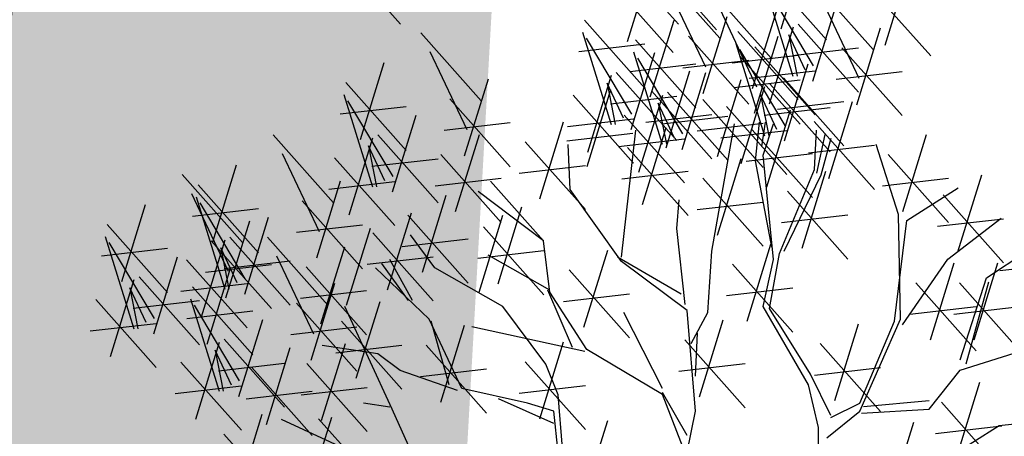
# Model space of a CAD drawing. Units: metres. Extents: x 473 to 519.3, y 381 to 417.9.
# Drawn here: x 501.5 to 502.1, y 407.2 to 407.5 of the extents above; entities that cross this region are included whole.
import ezdxf

# ---------------------------------------------------------------- set-up
doc = ezdxf.new("R2010")
doc.units = ezdxf.units.M
doc.layers.add('01', color=8, linetype='Continuous')
doc.layers.add('Lámina', color=7, linetype='Continuous')

# ---------------------------------------------------------------- blocks, each defined once
blk = doc.blocks.new('ARBOL')
at = {"color": 3, "linetype": 'ByBlock'}
for p, q in [((-64.59598899525477, 47.53592759389049), (-64.40627157959437, 47.32239629548344)), ((-64.56741934506181, 47.47713477269171), (-64.45164690637142, 47.23224573116195)), ((-64.1137684649257, 47.50024583205605), (-63.9240510492653, 47.286714533649)), ((-64.08519881473273, 47.44145301085727), (-63.96942637604234, 47.19656396932751)), ((-64.45855590674488, 47.14918209537704), (-64.38386401081559, 47.39108468518081)), ((-64.3034858805861, 47.16427001288412), (-64.22879398465682, 47.40617260268792)), ((-64.83201538639133, 47.37913887827693), (-64.64229797073094, 47.16560757986988)), ((-63.9763353764158, 47.1135003335426), (-63.90164348048651, 47.35540292334638)), ((-65.3461113282689, 47.33967859530786), (-65.15639391260851, 47.12614729690081)), ((-64.83817746780551, 47.3416245256257), (-64.7481737332107, 47.05156540174061)), ((-64.68356524323187, 47.08404306426056), (-64.82547984549751, 47.32221258940687)), ((-64.50486488222103, 47.3283691989354), (-64.31514746656063, 47.11483790052835)), ((-64.34979485606226, 47.34345711644249), (-64.16007744040186, 47.12992581803544)), ((-64.84994144141436, 47.28058597131983), (-64.64229797073094, 47.30447758512761)), ((-64.35595693747644, 47.30594276379126), (-64.26595320288163, 47.01588363990617)), ((-64.02264435189196, 47.29268743710096), (-63.83292693623157, 47.07915613869391)), ((-65.31754167807594, 47.28088577410908), (-65.20176923938556, 47.03599673257932)), ((-64.68552443924185, 47.03544512951815), (-64.61083254331254, 47.27734771932194)), ((-64.36772091108529, 47.24490420948539), (-64.16007744040186, 47.26879582329317)), ((-64.2013447129028, 47.04836130242612), (-64.34325931516844, 47.28653082757243)), ((-65.5358287439293, 47.00370277613593), (-65.46113684800002, 47.24560536593972)), ((-64.52279093724407, 47.2298162919783), (-64.31514746656063, 47.25370790578607)), ((-64.20330390891277, 46.99976336768371), (-64.12861201298347, 47.2416659574875)), ((-64.82155852096123, 46.96402208836674), (-64.74686662503194, 47.20592467817052)), ((-64.731833414718, 47.21463223307651), (-64.54211599905759, 47.00110093466947)), ((-64.57507129127382, 46.97818473498694), (-64.50037939534451, 47.22008732479073)), ((-64.20680448928863, 47.19773739214837), (-64.01708707362823, 46.98420609374132)), ((-64.040570406915, 47.19413453014386), (-63.83292693623157, 47.21802614395163)), ((-65.58213771940547, 47.18288987969429), (-65.39242030374507, 46.96935858128725)), ((-65.20867823975901, 46.9529330967944), (-65.13398634382972, 47.19483568659818)), ((-64.76087135551869, 47.18072943888892), (-64.73510265142308, 47.05156540174061)), ((-64.70933394732748, 47.07097733795943), (-64.76087135551869, 47.18072943888892)), ((-64.4138887697443, 46.95088699725682), (-64.33919687381501, 47.1927895870606)), ((-64.33933799063216, 46.9283403265323), (-64.26464609470287, 47.17024291633608)), ((-64.24961288438892, 47.17895047124207), (-64.05989546872851, 46.96541917283503)), ((-65.58829980081964, 47.14537552704306), (-65.49829606622484, 46.85531640315798)), ((-64.86786749643738, 47.14320919192509), (-64.67815008077699, 46.92967789351805)), ((-64.82328926107341, 46.91924733928317), (-64.74859736514412, 47.16114992908696)), ((-64.74975946974104, 47.11607932611941), (-64.54211599905759, 47.1399709399272)), ((-64.62138026674997, 47.15737183854529), (-64.43166285108957, 46.94384054013825)), ((-64.27865082518962, 47.14504767705449), (-64.252882121094, 47.01588363990617)), ((-64.2271134169984, 47.03529557612499), (-64.27865082518962, 47.14504767705449)), ((-65.60006377442849, 47.0843369727372), (-65.39242030374507, 47.10822858654498)), ((-65.433687576246, 46.88779406567792), (-65.57560217851164, 47.12596359082424)), ((-65.25498721523516, 47.13212020035277), (-65.06526979957476, 46.91858890194572)), ((-64.46019774522047, 47.13007410081516), (-64.27048032956007, 46.91654280240813)), ((-64.38564696610831, 47.10752743009065), (-64.19592955044791, 46.89399613168361)), ((-64.26753893941196, 47.08039756428497), (-64.05989546872851, 47.10428917809276)), ((-64.22473054431165, 47.09918448519127), (-64.01708707362823, 47.12307609899906)), ((-64.06396160302202, 46.881382084508), (-63.98926970709272, 47.12328467431179)), ((-65.43564677225598, 46.83919613093552), (-65.36095487632667, 47.08109872073931)), ((-64.639306321773, 47.0588189315882), (-64.43166285108957, 47.08271054539598)), ((-64.25908881643913, 46.8557886695245), (-64.18439692050984, 47.09769125932829)), ((-65.2729132702582, 47.03356729339567), (-65.06526979957476, 47.05745890720344)), ((-64.97258415129541, 46.81798989545103), (-64.89789225536612, 47.05989248525481)), ((-64.88579355146042, 47.04465628496799), (-64.67815008077699, 47.06854789877578)), ((-64.64991516088087, 46.80007118509519), (-64.57522326495157, 47.04197377489897)), ((-64.4781238002435, 47.03152119385807), (-64.27048032956007, 47.05541280766585)), ((-64.43162809502752, 46.65355134444597), (-64.36067079389468, 47.0529892627948)), ((-64.28260932996001, 47.05838674184763), (-64.29577592096926, 46.93664567523368)), ((-64.26395665936357, 47.05838674184763), (-64.27602603445538, 46.98161309623522)), ((-64.2705399548682, 46.95529070345384), (-64.23762347734507, 47.05290291001816)), ((-64.11027057849817, 47.06056918806636), (-63.92055316283778, 46.84703788965932)), ((-65.81047165616124, 47.01854343030458), (-65.62075424050084, 46.80501213189753)), ((-65.48195574773213, 47.01838323449388), (-65.29223833207172, 46.80485193608683)), ((-65.23699346288511, 46.7776727971504), (-65.1623015669558, 47.01957538695419)), ((-64.88752429157259, 46.99988153588443), (-64.67988082088917, 47.02377314969222)), ((-64.71545729955882, 46.63413940822714), (-64.67026870252161, 47.03357732657598)), ((-64.40357302113135, 47.00897452313355), (-64.19592955044791, 47.03286613694134)), ((-64.3053977919153, 47.03497577308286), (-64.1156803762549, 46.82144447467581)), ((-64.10924921500487, 46.91032328245229), (-64.10266591950024, 47.03316111543212)), ((-64.07633273748174, 47.01999991904143), (-64.10266591950024, 46.89825885242748)), ((-63.83129198149584, 46.77767279715039), (-63.75660008556655, 47.01957538695419)), ((-65.57168085397537, 46.76777308978411), (-65.49698895804607, 47.00967567958789)), ((-65.51099368853282, 46.98448044030629), (-65.48522498443721, 46.85531640315798)), ((-65.45945628034161, 46.87472833937679), (-65.51099368853282, 46.98448044030629)), ((-65.01889312677157, 46.99717699900938), (-64.82917571111118, 46.78364570060235)), ((-64.87641833528644, 46.84692409370269), (-64.88276714644044, 46.98840724422065)), ((-64.12819663352121, 46.96201628110926), (-63.92055316283778, 46.98590789491705)), ((-64.0576800668853, 47.00683872265073), (-64.08949932849099, 46.89167825423214)), ((-63.84482017890241, 46.76884042125231), (-63.91504199761842, 46.98819369443058)), ((-65.78190200596828, 46.9597506091058), (-65.66612956727789, 46.71486156757604)), ((-65.28330243836126, 46.95685990070876), (-65.09358502270086, 46.74332860230172)), ((-64.69622413635703, 46.97925828865355), (-64.50650672069663, 46.76572699024651)), ((-64.32332384693832, 46.93642286612577), (-64.1156803762549, 46.96031447993355)), ((-64.23762347734507, 46.62735756005233), (-64.2705399548682, 46.95529070345384)), ((-63.877600956972, 46.95685990070876), (-63.6878835413116, 46.74332860230171)), ((-66.00018907182164, 46.68256761113265), (-65.92549717589236, 46.92447020093644)), ((-65.61798982945152, 46.94696019334246), (-65.42827241379112, 46.73342889493542)), ((-65.49988180275517, 46.91983032753678), (-65.29223833207172, 46.94372194134456)), ((-65.0368191817946, 46.89862409205229), (-64.82917571111118, 46.92251570586007)), ((-64.4138887697443, 46.70301150400108), (-64.33919687381501, 46.94491409380487)), ((-64.29577592096926, 46.93664567523368), (-64.2442067728497, 46.66574438285852)), ((-66.0962324274175, 46.89365726388392), (-65.90651501175711, 46.68012596547688)), ((-64.71415019138006, 46.88070538169646), (-64.50650672069663, 46.90459699550423)), ((-64.21897080674863, 46.64600258827248), (-64.10924921500487, 46.91032328245229)), ((-64.08949932849099, 46.89167825423214), (-64.20580421573938, 46.65258318646783)), ((-64.14798562023603, 46.66269440570045), (-64.07329372430674, 46.90459699550424)), ((-63.65800678293988, 46.65074859879657), (-63.58331488701059, 46.89265118860035)), ((-66.0464980472978, 46.86175471469101), (-65.8567806316374, 46.64822341628396)), ((-65.67303856765135, 46.63179793179112), (-65.59834667172206, 46.8737005215949)), ((-65.63591588447456, 46.84840728638536), (-65.42827241379112, 46.87229890019314)), ((-65.3012284933843, 46.85830699375166), (-65.09358502270086, 46.88219860755945)), ((-64.9604467182069, 46.68565570050018), (-65.12775656508852, 46.87268223983921)), ((-64.46019774522047, 46.88219860755945), (-64.27048032956007, 46.6686673091524)), ((-63.89552701199503, 46.85830699375166), (-63.6878835413116, 46.88219860755945)), ((-66.06766277722454, 46.83486444268515), (-65.95189033853416, 46.58997540115539)), ((-65.34089558554972, 46.58727819995118), (-65.26620368962041, 46.82918078975496)), ((-64.9604467182069, 46.68565570050018), (-65.16659635097174, 46.84020457731926)), ((-64.71545729955882, 46.62107368192601), (-64.87641833528644, 46.84692409370269)), ((-64.1942945957122, 46.84188150925881), (-64.0045771800518, 46.62835021085176)), ((-63.81848699688391, 46.74909862666627), (-63.65719625702058, 46.85219466506005)), ((-63.70431575841604, 46.82993570235492), (-63.51459834275564, 46.61640440394788)), ((-66.2859498430779, 46.557681444712), (-66.21125794714862, 46.79958403451579)), ((-66.05266012871198, 46.82424036203978), (-65.96265639411718, 46.53418123815469)), ((-65.89804790413834, 46.56665890067464), (-66.03996250640398, 46.80482842582096)), ((-65.7193475431275, 46.81098503534948), (-65.5296301274671, 46.59745373694243)), ((-64.54142518204358, 46.72447957293782), (-64.53470291140994, 46.81444643118274)), ((-64.4781238002435, 46.78364570060235), (-64.27048032956007, 46.80753731441013)), ((-66.06442410232083, 46.76320180773391), (-65.8567806316374, 46.7870934215417)), ((-65.45061228524288, 46.53129052975766), (-65.37592038931359, 46.77319311956145)), ((-65.38720456102587, 46.76646530350953), (-65.19748714536547, 46.55293400510249)), ((-65.163128873238, 46.52456271370575), (-65.0884369773087, 46.76646530350953)), ((-65.10325326655082, 46.55049435374278), (-65.02856137062153, 46.79239694354656)), ((-64.21222065073523, 46.74332860230172), (-64.0045771800518, 46.76722021610949)), ((-63.83823688339778, 46.43981051148491), (-63.84482017890241, 46.76884042125231)), ((-66.33225881855407, 46.73686854827036), (-66.14254140289367, 46.52333724986331)), ((-65.95879933890761, 46.50691176537047), (-65.88410744297832, 46.74881435517425)), ((-65.90000710014831, 46.51806096593224), (-65.82531520421901, 46.75996355573602)), ((-65.73727359815054, 46.71243212839239), (-65.5296301274671, 46.73632374220016)), ((-63.85798676991166, 46.43322991328957), (-63.81848699688391, 46.74909862666627)), ((-63.72224181343907, 46.73138279539782), (-63.51459834275564, 46.7552744092056)), ((-63.6903110279293, 46.62779319830945), (-63.52262772156804, 46.75658392899202)), ((-65.57973043810559, 46.48333310436578), (-65.5050385421763, 46.72523569416957)), ((-65.49692126071903, 46.71047763331602), (-65.30720384505864, 46.49694633490898)), ((-65.30192291725953, 46.60103516727093), (-65.37872803148016, 46.70413120566472)), ((-65.14956224202699, 46.72968145730113), (-64.95984482636659, 46.5161501588941)), ((-64.51528301846832, 46.48593674132575), (-64.54142518204358, 46.72447957293782)), ((-66.33842089996824, 46.69935419561913), (-66.24841716537344, 46.40929507173404)), ((-66.1838086753946, 46.44177273425399), (-66.32572327766025, 46.67994225940031)), ((-66.0360411818677, 46.44663792478082), (-65.96134928593841, 46.6885405145846)), ((-66.00510831438376, 46.68609886892883), (-65.81539089872336, 46.47256757052178)), ((-65.94631607562447, 46.69724806949059), (-65.75659865996406, 46.48371677108355)), ((-65.82833185859786, 46.69740826530141), (-65.63861444293747, 46.48387696689436)), ((-65.4051306160489, 46.66791239655244), (-65.19748714536547, 46.69180401036022)), ((-64.94102682526528, 46.5247606137634), (-64.9604467182069, 46.68565570050018)), ((-64.32087230574896, 46.43314822853054), (-64.24618040981967, 46.67505081833433)), ((-66.35018487357709, 46.63831564131326), (-66.14254140289367, 46.66220725512105)), ((-65.97535401642516, 46.66334527530301), (-65.94958531232955, 46.53418123815469)), ((-65.92381660823395, 46.55359317437351), (-65.97535401642516, 46.66334527530301)), ((-65.66039768570923, 46.42509729570932), (-65.58570578977992, 46.6669998855131)), ((-65.16748829705001, 46.63112855034404), (-64.95984482636659, 46.65502016415182)), ((-64.94102682526528, 46.53110682368109), (-65.13447883572215, 46.64048561814484)), ((-64.83365722486694, 46.41481891244473), (-64.75896532893763, 46.65672150224851)), ((-64.44469917681515, 46.46017859518925), (-64.43162809502752, 46.65355134444597)), ((-64.25079006835432, 46.47271350246164), (-64.21897080674863, 46.64600258827248)), ((-63.56781631860526, 46.56955738965299), (-63.43225052749359, 46.65989755436366)), ((-66.18576787140458, 46.39317479951158), (-66.11107597547527, 46.63507738931537)), ((-66.08235015734385, 46.62582502833917), (-65.89263274168346, 46.41229372993214)), ((-66.0230343694068, 46.58754596197173), (-65.81539089872336, 46.6114375757795)), ((-65.9642421306475, 46.5986951625335), (-65.75659865996406, 46.62258677634128)), ((-65.7997622084049, 46.63861544410263), (-65.68398976971451, 46.39372640257287)), ((-65.51484731574207, 46.61192472635892), (-65.30720384505864, 46.63581634016671)), ((-65.38531132698479, 46.49793912887715), (-65.46869973671005, 46.61419636366163)), ((-65.37214473597554, 46.49793912887715), (-65.44346377060897, 46.62735756005233)), ((-64.52835410025595, 46.51804109737996), (-64.7281549218668, 46.63413940822714)), ((-64.50893420731434, 46.46652480510693), (-64.71545729955882, 46.62107368192601)), ((-64.36718128122513, 46.6123353320889), (-64.17746386556472, 46.39880403368186)), ((-64.2705399548682, 46.479294100657), (-64.23762347734507, 46.62735756005233)), ((-63.83222563019496, 46.4213547227516), (-63.6903110279293, 46.62779319830945)), ((-63.74464938221786, 46.37450181414409), (-63.66995748628857, 46.61640440394788)), ((-63.60721629370796, 46.37450181414409), (-63.53252439777867, 46.61640440394788)), ((-63.52654904610433, 46.5925127901401), (-63.31890557542089, 46.61640440394788)), ((-66.01804927425826, 46.36143244612948), (-65.94335737832898, 46.60333503593327)), ((-65.7067066611854, 46.60428439926767), (-65.51698924552498, 46.39075310086064)), ((-65.32057558785597, 46.43981051148491), (-65.48844962322391, 46.60103516727093)), ((-65.08906302927663, 46.479294100657), (-65.30192291725953, 46.60103516727093)), ((-64.87996620034309, 46.59400601600308), (-64.6902487846827, 46.38047471759604)), ((-66.32180195312397, 46.32175175836017), (-66.24711005719467, 46.56365434816395)), ((-66.23207684688073, 46.57236190306994), (-66.04235943122032, 46.3588306046629)), ((-66.1002762123669, 46.52727212138208), (-65.89263274168346, 46.55116373518986)), ((-65.69089877008797, 46.31066276678795), (-65.61620687415868, 46.55256535659173)), ((-63.79095835769402, 46.55368891770245), (-63.60124094203362, 46.3401576192954)), ((-63.65352526918412, 46.55368891770245), (-63.46380785352373, 46.3401576192954)), ((-63.65147124204606, 46.31197592828784), (-63.56781631860526, 46.56955738965299)), ((-63.6324248085841, 46.29891020198672), (-63.56146750745127, 46.5568649698176)), ((-66.26111478768142, 46.53845910888236), (-66.23534608358581, 46.40929507173404)), ((-66.20957737949021, 46.42870700795286), (-66.26111478768142, 46.53845910888236)), ((-66.06435824973443, 46.54061954968784), (-65.87464083407403, 46.32708825128079)), ((-65.72463271620842, 46.50573149231057), (-65.51698924552498, 46.52962310611836)), ((-64.87006952413246, 46.35042649425975), (-64.94737563641928, 46.53110682368109)), ((-64.82488092709524, 46.34408028434205), (-64.94102682526528, 46.5247606137634)), ((-64.89789225536612, 46.49545310904598), (-64.6902487846827, 46.51934472285377)), ((-64.38510733624815, 46.51378242513181), (-64.17746386556472, 46.53767403893958)), ((-66.36811092860012, 46.50093886191852), (-66.17839351293972, 46.28740756351149)), ((-66.25000290190377, 46.47380899611284), (-66.04235943122032, 46.49770060992063)), ((-66.0705203311486, 46.50310519703661), (-65.9805165965538, 46.21304607315152)), ((-65.73720774556412, 46.48984987034631), (-65.54749032990372, 46.27631857193926)), ((-65.54920558786955, 46.2535505192422), (-65.47451369194026, 46.49545310904598)), ((-66.08228430475745, 46.44206664273074), (-65.87464083407403, 46.46595825653853)), ((-65.91590810657496, 46.24552373567147), (-66.0578227088406, 46.48369326081779)), ((-65.43688047510435, 46.15684478908494), (-65.58500462395843, 46.479294100657)), ((-64.95300825551438, 46.29832765028493), (-65.08906302927663, 46.479294100657)), ((-64.58624031960115, 46.22163576357718), (-64.70873502892519, 46.46017859518925)), ((-64.48316550321873, 46.15070753508533), (-64.50893420731434, 46.46652480510693)), ((-64.49623658500636, 46.36349222056087), (-64.44469917681515, 46.46017859518925)), ((-64.1279018856013, 46.23361843469733), (-64.2705399548682, 46.479294100657)), ((-64.12131859009668, 46.26652142567408), (-64.25079006835432, 46.47271350246164)), ((-63.80888441271705, 46.45513601074536), (-63.60124094203362, 46.47902762455314)), ((-63.67145132420715, 46.45513601074536), (-63.46380785352373, 46.47902762455314)), ((-66.38603698362316, 46.40238595496142), (-66.17839351293972, 46.42627756876921)), ((-65.91786730258494, 46.19692580092907), (-65.84317540665563, 46.43882839073285)), ((-65.5955145633457, 46.43273762280057), (-65.4057971476853, 46.21920632439352)), ((-65.21743729161683, 46.22155400467253), (-65.32057558785597, 46.43981051148491)), ((-65.25693706464459, 46.23361843469734), (-65.31399229235134, 46.43322991328957)), ((-64.47065461065057, 46.19531471058573), (-64.39596271472128, 46.43721730038952)), ((-64.04491080385361, 46.18336890368185), (-63.97021890792431, 46.42527149348563)), ((-63.96661114573798, 46.15026419088959), (-63.83823688339778, 46.43981051148491)), ((-63.96661114573798, 46.17548981730509), (-63.85798676991166, 46.43322991328957)), ((-65.75513380058716, 46.39129696338922), (-65.54749032990372, 46.41518857719699)), ((-65.28330243836126, 46.17888922609289), (-65.20861054243197, 46.42079181589667)), ((-64.83122973824923, 46.33773407442437), (-65.18601624391337, 46.4150085128339)), ((-64.48316550321873, 46.26045963601482), (-64.47681669206474, 46.39559657661508)), ((-66.05390138430433, 46.12550275977765), (-65.97920948837503, 46.36740534958143)), ((-65.96417627806109, 46.37611290448742), (-65.77445886240068, 46.16258160608038)), ((-65.65825575592632, 46.12065341743642), (-65.58356385999701, 46.3625560072402)), ((-64.97258415129541, 46.12662632088836), (-64.89789225536612, 46.36852891069216)), ((-64.51696358612674, 46.3745018141441), (-64.32724617046632, 46.16097051573705)), ((-64.09121977932976, 46.3625560072402), (-63.90150236366937, 46.14902470883317)), ((-65.99321421886178, 46.34221011029984), (-65.96744551476617, 46.21304607315152)), ((-65.94167681067057, 46.23245800937034), (-65.99321421886178, 46.34221011029984)), ((-65.83154095448226, 46.10870761053253), (-65.75684905855297, 46.35061020033632)), ((-65.48186632771929, 46.33013387489578), (-65.65632365859187, 46.35645626767717)), ((-65.61344061836874, 46.33418471584347), (-65.4057971476853, 46.35807632965124)), ((-65.4116445090033, 46.27858585569889), (-65.48186632771929, 46.33013387489578)), ((-65.32961141383743, 46.35807632965124), (-65.13989399817703, 46.14454503124421)), ((-64.58624031960115, 46.20222382735835), (-64.82488092709524, 46.34408028434205)), ((-63.65147124204606, 46.2794982657679), (-63.42590171633961, 46.35042649425975)), ((-66.10021035978048, 46.304689863336), (-65.91049294412008, 46.09115856492897)), ((-65.98210233308413, 46.27755999753033), (-65.77445886240068, 46.30145161133811)), ((-65.70456473140247, 46.29984052099478), (-65.51484731574207, 46.08630922258774)), ((-65.01889312677157, 46.30581342444673), (-64.82917571111118, 46.09228212603968)), ((-64.53488964114976, 46.275948907187), (-64.32724617046632, 46.29984052099478)), ((-65.87784992995843, 46.28789471409089), (-65.68813251429803, 46.07436341568385)), ((-65.23060388262608, 46.21497340647718), (-65.4116445090033, 46.27858585569889)), ((-65.34753746886045, 46.25952342269414), (-65.13989399817703, 46.28341503650193)), ((-64.91460569840406, 46.20181221008649), (-64.95300825551438, 46.29832765028493)), ((-64.1091458343528, 46.26400310028311), (-63.90150236366937, 46.28789471409089)), ((-63.7481972472745, 46.15705374500302), (-63.65147124204606, 46.2794982657679)), ((-64.0576800668853, 46.1371029944989), (-64.12131859009668, 46.26652142567408)), ((-63.66398213461422, 45.99970212253453), (-63.58929023868493, 46.24160471233831)), ((-66.11813641480352, 46.20613695637891), (-65.91049294412008, 46.23002857018669)), ((-65.89577598498146, 46.18934180713379), (-65.68813251429803, 46.21323342094158)), ((-65.72249078642551, 46.20128761403769), (-65.51484731574207, 46.22517922784546)), ((-65.01116069913857, 46.1754898173051), (-65.21743729161683, 46.22155400467253)), ((-65.0368191817946, 46.20726051748963), (-64.82917571111118, 46.23115213129741)), ((-64.50893420731434, 46.07343309667579), (-64.58624031960115, 46.20894334374179)), ((-64.09608262399561, 46.0987161716927), (-64.1279018856013, 46.23361843469733)), ((-65.44346377060897, 46.16342538728029), (-65.52685218033423, 46.1754898173051)), ((-64.92777228941331, 46.1118773680834), (-65.10222962028588, 46.18865101369579)), ((-64.92777228941331, 46.15026419088959), (-65.01116069913857, 46.1754898173051)), ((-64.90143910739481, 46.03400695610511), (-64.91460569840406, 46.20181221008649)), ((-64.50893420731434, 46.00250486818393), (-64.58624031960115, 46.20222382735835)), ((-64.0576800668853, 46.13052239630355), (-63.96661114573798, 46.17548981730509)), ((-63.7481972472745, 46.18318519760528), (-63.95472033951899, 46.16377326138646)), ((-63.71029111009038, 46.17888922609289), (-63.52057369442998, 45.96535792768584)), ((-65.34032547436985, 45.94407211410203), (-65.43688047510435, 46.15684478908494)), ((-64.91460569840406, 46.02084575971442), (-64.92777228941331, 46.15026419088959)), ((-64.50893420731434, 46.02191680440276), (-64.48316550321873, 46.15070753508533)), ((-64.06974944197711, 46.06690994708185), (-63.96661114573798, 46.15026419088959)), ((-63.96106915067298, 46.14436132516764), (-63.7481972472745, 46.15705374500302)), ((-65.91931361889674, 45.89941077249806), (-65.84462172296743, 46.14131336230185)), ((-65.55976865785736, 46.02084575971442), (-65.78469792093208, 46.12394179810821)), ((-65.70082700903588, 45.89011104946265), (-65.62613511310657, 46.13201363926643)), ((-65.66759127053311, 46.12650145896383), (-65.47787385487271, 45.91297016055678)), ((-64.83365722486694, 45.87875082763264), (-64.75896532893763, 46.12065341743642)), ((-63.87162560529765, 45.87427115004368), (-63.79693370936836, 46.11617373984746)), ((-63.52897653272203, 46.10553745272999), (-63.33552452226516, 46.12494938894881)), ((-64.09608262399561, 46.03400695610511), (-64.09608262399561, 46.0987161716927)), ((-63.72821716511341, 46.0803363191358), (-63.52057369442998, 46.10422793294357)), ((-63.72242854317889, 45.98309293196511), (-63.52897653272203, 46.10553745272999)), ((-65.96562259437289, 46.07859787605642), (-65.77590517871249, 45.86506657764937)), ((-65.60012962701478, 44.05674370831313), (-65.41041221135438, 43.84321240990609)), ((-64.7266599764069, 44.05618474828005), (-64.53694256074651, 43.842653449873)), ((-64.21418610226806, 43.82803288793787), (-64.13949420633878, 44.06993547774167)), ((-64.69653833776984, 43.78835220016868), (-64.62184644184055, 44.03025478997246)), ((-64.6068132315266, 44.03896234487845), (-64.41709581586619, 43.82543104647141)), ((-63.88703559809777, 43.77726320859635), (-63.81234370216848, 44.01916579840012)), ((-64.26049507774422, 44.00721999149624), (-64.07077766208383, 43.79368869308919)), ((-64.74284731324599, 43.96753930372703), (-64.55312989758559, 43.75400800532)), ((-64.43524964105544, 43.94991882760995), (-64.24553222539504, 43.7363875292029)), ((-64.2666571591584, 43.96970563884501), (-64.1766534245636, 43.67964651495992)), ((-64.11204493458476, 43.71212417747986), (-64.2539595368504, 43.95029370262618)), ((-63.93334457357393, 43.95645031215471), (-63.74362715791353, 43.74291901374766)), ((-64.40667999086247, 43.89112600641117), (-64.29090755217209, 43.64623696488141)), ((-64.11400413059474, 43.66352624273746), (-64.03931223466543, 43.90542883254125)), ((-64.62496705671583, 43.61394300843802), (-64.55027516078655, 43.85584559824181)), ((-64.25003821231412, 43.59210320158605), (-64.17534631638483, 43.83400579138983)), ((-64.16031310607089, 43.84271334629582), (-63.97059569041048, 43.62918204788878)), ((-64.671276032192, 43.79313011199638), (-64.4815586165316, 43.57959881358934)), ((-64.29781655254554, 43.56317332909649), (-64.22312465661625, 43.80507591890027)), ((-64.18935104687158, 43.80881055210823), (-64.16358234277597, 43.67964651495992)), ((-64.13781363868037, 43.69905845117874), (-64.18935104687158, 43.80881055210823)), ((-64.29634718779027, 43.7712903051444), (-64.10662977212988, 43.55775900673736)), ((-64.17823916109393, 43.74416043933872), (-63.97059569041048, 43.7680520531465)), ((-64.67743811360617, 43.75561575934515), (-64.58743437901137, 43.46555663546007)), ((-64.52282588903253, 43.49803429798001), (-64.66474049129818, 43.73620382312633)), ((-64.34412552802169, 43.74236043265486), (-64.1544081123613, 43.52882913424781)), ((-64.68920208721502, 43.69457720503929), (-64.4815586165316, 43.71846881884707)), ((-64.52478508504251, 43.44943636323761), (-64.4500931891132, 43.6913389530414)), ((-64.31427324281331, 43.6727373981873), (-64.10662977212988, 43.69662901199509)), ((-64.36205158304473, 43.64380752569776), (-64.1544081123613, 43.66769913950553)), ((-64.6608191667619, 43.3780133220862), (-64.5861272708326, 43.61991591188998)), ((-64.57109406051866, 43.62862346679596), (-64.38137664485825, 43.41509216838892)), ((-64.60013200131935, 43.59472067260838), (-64.57436329722374, 43.46555663546007)), ((-64.54859459312814, 43.48496857167888), (-64.60013200131935, 43.59472067260838)), ((-64.70712814223805, 43.55720042564455), (-64.51741072657765, 43.34366912723751)), ((-64.5890201155417, 43.53007055983887), (-64.38137664485825, 43.55396217364665)), ((-64.72505419726109, 43.45864751868745), (-64.51741072657765, 43.48253913249523))]:
    blk.add_line(p, q, dxfattribs=at)

msp = doc.modelspace()

# ---------------------------------------------------------------- hatches: boundary and pattern name
at = {"layer": '01'}
h = msp.add_hatch(dxfattribs=at)
h.set_pattern_fill('AR-SAND', color=256, scale=0.005, angle=-2.544443745170813e-14, style=0)
h.set_pattern_definition([(37.49999999999998, (127.8286363593518, -275.2866705936635), (-0.008000156479920119, 0.2447066186646712), [0, -0.19304, 0, -0.2159, 0, -0.206375]), (7.499999999999974, (127.8286363593518, -275.2866705936635), (0.2247616415690015, 0.358412550284177), [0, -0.10414, 0, -0.17399, 0, -0.06667500000000001]), (327.5, (127.6724263593518, -275.2866705936635), (0.395496185120729, 0.0007185923392726698), [0, -0.0635, 0, -0.2286, 0, -0.29845]), (317.5, (127.6724263593518, -275.2866705936635), (0.3817782262361487, 0.111464661628608), [0, -0.03175, 0, -0.14986, 0, -0.17145])])
edge = h.paths.add_edge_path()
edge.add_spline(control_points=[(501.6550156651554, 411.6478172215348), (501.4728253260344, 410.994087097723), (501.149588344226, 409.8342574758142), (501.6859662532827, 407.9832986166898), (501.379160709811, 406.5485825555027), (500.9440770835622, 405.1103815990057), (501.9126555979426, 403.624675245796), (501.5055299084622, 401.7862560424689), (501.1684518736172, 400.1203735474705), (501.52723301279, 398.8845317726764), (501.3635023317038, 398.0270921079064), (501.2381069785304, 397.5877744792622), (501.2184110716601, 397.5243819145287)], knot_values=[0, 0, 0, 0, 1.992745531008947, 3.535473143434724, 5.5969076820094, 6.332925529947411, 7.910458583185854, 10.38321545377999, 11.70429123939793, 12.97453518997873, 14.1117824306534, 14.30557378080687, 14.30557378080687, 14.30557378080687, 14.30557378080687], degree=3, periodic=0)
edge.add_line((502.3302987134318, 417.3341596732691), (502.3302987134318, 397.334159673269))
edge.add_arc((502.0930244417257, 411.4265821372194), 0.4907103533498152, 61.08364716931988, 153.2019874077816)
edge.add_line((501.2184110716601, 397.5243819145287), (502.3302987134321, 397.472877634803))

# ---------------------------------------------------------------- linework, layer by layer
at = {"layer": 'Lámina', "color": 3, "ltscale": 0.002}
msp.add_spline([(501.6550156651554, 411.6478172215348), (501.3187762882046, 409.6836436465308), (501.5262918280062, 408.1549364192038), (501.2417816238849, 406.1132297065294), (501.0984340546097, 405.3913060631528), (501.5605848987898, 403.882986756347), (501.4331183970182, 401.4135174141609), (501.2747049827851, 400.1019738878008), (501.4333554720151, 398.8416764164656), (501.27373844626, 397.7156863225875), (500.8390873159246, 396.7831742126561), (500.3461152435486, 396.4112713863788), (499.5339481909593, 395.9791871902278), (499.483131693783, 395.9397857417273)], degree=3, dxfattribs=at)

# ---------------------------------------------------------------- block references
at = {"layer": '01', "xscale": 0.172461017578371, "yscale": 0.172461017578371, "zscale": 0.172461017578371}
for p in [(513.0075187823805, 399.8941800295441), (513.0075187823805, 399.2864724553395)]:
    msp.add_blockref('ARBOL', p, dxfattribs=at)

doc.saveas('drawing.dxf')
